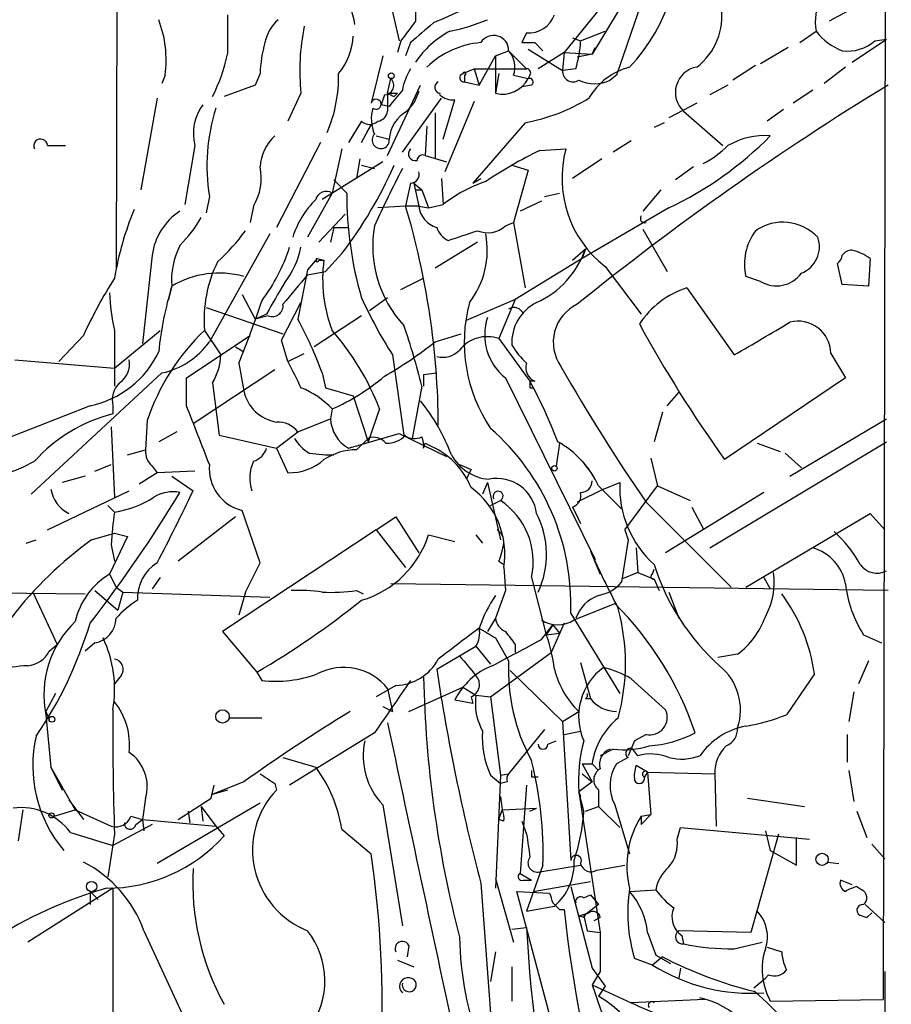
# Model space of a CAD drawing. Extents: x 8 to 895, y 3776 to 4650.
# Drawn here: x 807 to 852, y 3943 to 3994 of the extents above; entities that cross this region are included whole.
import ezdxf

# ---------------------------------------------------------------- set-up
doc = ezdxf.new("R2010")
doc.units = 0
doc.header["$MEASUREMENT"] = 0
doc.layers.add('MAIN', color=5, linetype='CONTINUOUS')

msp = doc.modelspace()

# ---------------------------------------------------------------- linework, layer by layer
at = {"layer": 'MAIN'}
for p, q in [((852.2547, 4166.4354), (851.8313, 3943.3387)), ((812.2073, 4009.2094), (812.1227, 3981.1001)), ((825.8387, 3997.0174), (826.77, 3992.9534)), ((838.454, 3995.0701), (836.7607, 3992.2761)), ((827.6167, 3994.5621), (827.6167, 3993.9694)), ((837.184, 3994.6467), (835.3213, 3992.3607)), ((839.3007, 3994.9007), (838.0307, 3991.1754)), ((849.9687, 3994.4774), (849.0373, 3993.9694)), ((836.168, 3992.9534), (837.438, 3993.4614)), ((847.5133, 3992.8687), (848.36, 3993.4614)), ((826.8547, 3992.9534), (826.6853, 3992.3607)), ((833.374, 3993.3767), (833.12, 3992.8687)), ((835.7447, 3993.1227), (836.168, 3992.9534)), ((850.2227, 3991.8527), (852.0007, 3993.0381)), ((851.408, 3992.9534), (852.0007, 3993.0381)), ((827.3627, 3992.8687), (827.1087, 3992.1914)), ((831.7653, 3992.1914), (832.4427, 3992.4454)), ((832.4427, 3992.4454), (833.374, 3991.5141)), ((833.4587, 3992.5301), (835.2367, 3991.4294)), ((833.7973, 3992.8687), (834.2207, 3992.4454)), ((836.7607, 3992.2761), (836.93, 3992.6147)), ((846.9207, 3992.6147), (845.4813, 3991.7681)), ((825.9233, 3992.1914), (825.3307, 3989.7361)), ((830.9187, 3990.6674), (831.7653, 3992.1914)), ((831.7653, 3992.1914), (831.7653, 3990.2441)), ((835.3213, 3992.3607), (833.9667, 3991.5141)), ((835.3213, 3992.3607), (835.2367, 3991.4294)), ((835.3213, 3992.3607), (835.2367, 3991.4294)), ((835.3213, 3992.3607), (836.7607, 3992.2761)), ((836.7607, 3992.2761), (835.9987, 3992.1067)), ((830.072, 3991.2601), (830.6647, 3991.5141)), ((830.6647, 3991.5141), (833.374, 3991.5141)), ((830.6647, 3991.5141), (830.9187, 3990.6674)), ((835.914, 3991.5141), (835.2367, 3991.4294)), ((845.2273, 3991.6834), (844.042, 3990.9214)), ((849.884, 3991.5987), (848.7833, 3990.7521)), ((814.6627, 3991.1754), (814.4933, 3990.7521)), ((819.5733, 3991.2601), (819.3193, 3990.6674)), ((826.1773, 3990.2441), (826.3467, 3991.0061)), ((830.1567, 3991.1754), (830.1567, 3990.8367)), ((831.9347, 3991.2601), (831.7653, 3990.2441)), ((832.6967, 3991.1754), (833.4587, 3991.0061)), ((833.5433, 3991.1754), (833.4587, 3991.0061)), ((838.0307, 3991.1754), (837.692, 3990.9214)), ((819.3193, 3990.6674), (817.7107, 3990.0747)), ((826.1773, 3987.0267), (827.8707, 3990.6674)), ((830.1567, 3990.8367), (830.9187, 3990.6674)), ((833.628, 3990.6674), (833.12, 3990.5827)), ((843.788, 3990.6674), (842.8567, 3990.1594)), ((848.1907, 3990.4134), (847.1747, 3989.7361)), ((814.2393, 3989.9901), (813.3927, 3985.2487)), ((821.69, 3990.2441), (821.0127, 3988.8047)), ((826.008, 3990.1594), (825.8387, 3989.6514)), ((826.1773, 3990.2441), (826.6853, 3990.2441)), ((826.1773, 3990.2441), (826.1773, 3989.3127)), ((826.516, 3990.0747), (826.6853, 3990.2441)), ((826.9393, 3987.1961), (828.9713, 3989.9901)), ((827.786, 3990.3287), (827.532, 3989.7361)), ((829.056, 3987.8734), (829.6487, 3989.9054)), ((826.262, 3989.5667), (825.8387, 3989.6514)), ((827.1933, 3989.3127), (827.532, 3989.7361)), ((830.6647, 3989.8207), (829.1407, 3986.1801)), ((842.1793, 3989.7361), (840.74, 3988.9741)), ((846.6667, 3989.3974), (845.82, 3988.8047)), ((828.6327, 3989.2281), (828.6327, 3986.8574)), ((841.502, 3989.3127), (843.534, 3987.5347)), ((824.8227, 3988.8047), (824.1453, 3987.7041)), ((824.8227, 3987.7041), (825.3307, 3988.6354)), ((825.3307, 3988.6354), (825.0767, 3988.2121)), ((828.2093, 3988.5507), (828.1247, 3987.0267)), ((833.2893, 3988.7201), (830.58, 3985.5874)), ((840.486, 3988.7201), (839.978, 3988.4661)), ((825.5847, 3988.0427), (826.262, 3987.8734)), ((808.5667, 3987.5347), (809.498, 3987.5347)), ((816.1867, 3987.5347), (815.6787, 3984.4867)), ((822.706, 3987.7041), (820.42, 3983.3014)), ((823.8067, 3987.3654), (823.2987, 3985.0794)), ((834.0513, 3987.2807), (835.406, 3987.3654)), ((838.7927, 3987.7887), (837.8613, 3987.1961)), ((824.738, 3986.8574), (824.5687, 3985.8414)), ((828.1247, 3987.0267), (829.2253, 3986.6881)), ((837.2687, 3986.8574), (835.7447, 3985.8414)), ((825.9233, 3986.6881), (822.7907, 3984.7407)), ((824.8227, 3986.5187), (825.5, 3986.3494)), ((832.612, 3986.5187), (833.4587, 3986.2647)), ((842.01, 3986.4341), (841.0787, 3985.7567)), ((828.9713, 3985.8414), (829.056, 3984.4867)), ((830.58, 3985.5874), (831.0033, 3985.8414)), ((833.4587, 3986.2647), (832.6967, 3983.5554)), ((823.3833, 3985.7567), (824.0607, 3985.0794)), ((827.3627, 3985.5874), (827.1087, 3984.4021)), ((827.532, 3985.5874), (827.9553, 3985.2487)), ((827.532, 3985.5874), (827.786, 3984.4021)), ((816.9487, 3984.9101), (816.7793, 3984.0634)), ((823.2987, 3985.0794), (822.0287, 3982.7934)), ((827.6167, 3985.2487), (827.9553, 3985.2487)), ((827.9553, 3985.2487), (828.294, 3984.3174)), ((834.3053, 3984.9101), (835.0673, 3985.0794)), ((840.3167, 3985.2487), (839.3853, 3984.1481)), ((819.2347, 3984.4021), (819.0653, 3983.5554)), ((827.1087, 3984.4021), (825.6693, 3984.3174)), ((827.786, 3984.4021), (827.1087, 3984.4021)), ((827.786, 3984.4021), (828.294, 3984.3174)), ((828.294, 3984.3174), (829.056, 3984.4867)), ((834.136, 3984.6561), (833.0353, 3984.1481)), ((840.74, 3984.3174), (836.2527, 3981.6927)), ((823.976, 3983.9787), (822.6213, 3982.5394)), ((823.3833, 3983.3014), (823.214, 3982.5394)), ((823.3833, 3983.3014), (824.1453, 3983.3014)), ((832.2733, 3983.3861), (832.6967, 3983.5554)), ((832.6967, 3983.5554), (833.2893, 3980.1687)), ((820.0813, 3982.9627), (816.9487, 3977.3747)), ((839.3853, 3983.2167), (840.6553, 3981.0154)), ((830.834, 3982.5394), (828.6327, 3981.1847)), ((813.9853, 3981.8621), (813.4773, 3977.2901)), ((823.8067, 3981.9467), (822.96, 3981.0154)), ((835.7447, 3981.6081), (836.422, 3982.2007)), ((836.422, 3982.2007), (836.2527, 3981.6927)), ((822.5367, 3981.6927), (822.0287, 3981.1001)), ((822.5367, 3981.6927), (822.8753, 3981.6081)), ((822.6213, 3981.6081), (822.8753, 3981.6081)), ((836.2527, 3981.6927), (832.7813, 3979.5761)), ((837.438, 3981.2694), (839.3007, 3978.8141)), ((849.7147, 3980.3381), (849.4607, 3981.4387)), ((851.154, 3981.6927), (851.0693, 3980.2534)), ((822.0287, 3981.1001), (821.5207, 3978.5601)), ((822.0287, 3980.8461), (822.96, 3981.0154)), ((845.4813, 3980.5074), (844.7193, 3980.7614)), ((815.0013, 3980.2534), (814.832, 3979.5761)), ((826.8547, 3980.0841), (828.04, 3980.6767)), ((851.0693, 3980.2534), (849.7147, 3980.3381)), ((818.642, 3979.8301), (819.3193, 3978.5601)), ((841.6713, 3980.1687), (844.1267, 3976.6974)), ((820.674, 3977.4594), (821.69, 3979.4067)), ((826.1773, 3979.6607), (825.246, 3978.9834)), ((832.7813, 3979.5761), (830.2413, 3978.4754)), ((832.7813, 3979.5761), (831.9347, 3977.5441)), ((816.7793, 3979.1527), (820.7587, 3977.7981)), ((819.912, 3978.8141), (819.3193, 3978.5601)), ((819.9967, 3978.7294), (819.3193, 3978.5601)), ((824.8227, 3978.7294), (822.3673, 3977.1207)), ((810.4293, 3977.7134), (809.1593, 3976.3587)), ((812.038, 3977.9674), (812.038, 3975.0887)), ((812.038, 3976.0201), (814.4087, 3977.9674)), ((815.7633, 3975.5121), (819.0653, 3977.7134)), ((816.6947, 3977.9674), (817.5413, 3976.6974)), ((828.6327, 3977.3747), (829.9873, 3977.7981)), ((821.0127, 3976.3587), (820.674, 3977.4594)), ((831.9347, 3977.5441), (833.5433, 3975.3427)), ((818.3033, 3977.1207), (818.7267, 3976.8667)), ((821.0127, 3976.3587), (821.8593, 3976.7821)), ((826.4313, 3976.6974), (827.024, 3972.5487)), ((849.122, 3976.7821), (849.884, 3975.5121)), ((806.8733, 3976.4434), (812.038, 3976.0201)), ((818.4727, 3976.2741), (818.7267, 3974.8347)), ((814.4933, 3975.7661), (807.72, 3969.5007)), ((820.3353, 3975.9354), (816.102, 3973.1414)), ((822.7907, 3975.7661), (822.96, 3975.0041)), ((828.04, 3975.6814), (828.7173, 3975.7661)), ((828.04, 3975.6814), (828.04, 3975.0887)), ((815.7633, 3974.0727), (815.7633, 3975.5121)), ((817.118, 3975.2581), (817.4567, 3972.5487)), ((832.2733, 3975.5121), (836.93, 3966.1141)), ((833.7973, 3975.3427), (833.5433, 3975.3427)), ((849.884, 3975.5121), (843.6187, 3971.2787)), ((822.96, 3975.0041), (824.3993, 3974.5807)), ((827.9553, 3975.0887), (827.4473, 3972.3794)), ((833.5433, 3975.0041), (833.7127, 3975.0041)), ((840.6553, 3974.0727), (841.248, 3974.7501)), ((824.3993, 3974.5807), (825.1613, 3972.2101)), ((810.768, 3974.0727), (796.1207, 3968.3154)), ((811.9533, 3974.0727), (811.9533, 3973.6494)), ((823.2987, 3973.9034), (823.214, 3973.3954)), ((825.754, 3973.9034), (825.1613, 3972.2101)), ((840.4013, 3973.7341), (839.978, 3972.2101)), ((813.7313, 3973.3107), (813.6467, 3971.7867)), ((821.5207, 3972.7181), (823.214, 3973.3954)), ((847.0053, 3970.4321), (852.0007, 3973.3954)), ((811.8687, 3972.9721), (812.038, 3969.3314)), ((815.2553, 3972.7181), (814.324, 3972.2101)), ((820.42, 3971.8714), (821.5207, 3972.7181)), ((824.1453, 3971.8714), (826.77, 3972.6334)), ((826.77, 3972.6334), (829.2253, 3971.4481)), ((817.4567, 3972.5487), (820.42, 3971.8714)), ((824.5687, 3971.7867), (825.1613, 3972.3794)), ((828.04, 3971.8714), (828.1247, 3972.1254)), ((828.1247, 3972.1254), (828.6327, 3971.8714)), ((835.0673, 3972.1254), (834.898, 3970.9401)), ((842.8567, 3966.7067), (852.0007, 3972.2101)), ((845.312, 3972.1254), (846.4973, 3971.7021)), ((812.7153, 3971.5327), (813.6467, 3971.7867)), ((820.42, 3971.8714), (821.0127, 3970.6014)), ((822.1133, 3971.6174), (822.96, 3971.5327)), ((846.7513, 3971.6174), (847.598, 3970.8554)), ((822.96, 3971.5327), (823.3833, 3971.5327)), ((836.2527, 3971.1941), (836.5913, 3970.7707)), ((839.8087, 3971.3634), (840.1473, 3969.9241)), ((811.022, 3970.6861), (811.8687, 3971.0247)), ((814.2393, 3970.6014), (813.308, 3970.0087)), ((813.9853, 3970.9401), (814.2393, 3970.6014)), ((816.1867, 3970.6861), (814.2393, 3970.6014)), ((829.9027, 3971.0247), (830.4953, 3970.7707)), ((830.4953, 3970.7707), (830.2413, 3970.2627)), ((810.514, 3970.4321), (809.3287, 3970.0934)), ((815.0013, 3970.4321), (816.102, 3969.6701)), ((831.342, 3970.0934), (831.088, 3969.5007)), ((831.342, 3970.0934), (832.0193, 3967.1301)), ((837.3533, 3969.7547), (838.2, 3970.0934)), ((808.5667, 3967.6381), (812.8, 3969.6701)), ((837.3533, 3969.7547), (835.9987, 3969.0774)), ((837.0993, 3969.9241), (838.2847, 3968.7387)), ((838.454, 3967.6381), (840.1473, 3969.9241)), ((840.1473, 3969.9241), (841.8407, 3969.1621)), ((845.6507, 3969.5854), (840.5707, 3966.4527)), ((831.5113, 3968.9081), (832.0193, 3969.1621)), ((839.5547, 3969.0774), (843.9573, 3964.6747)), ((811.6993, 3968.9081), (812.038, 3968.5694)), ((819.5733, 3965.9447), (818.642, 3968.6541)), ((835.7447, 3968.8234), (835.914, 3968.4847)), ((835.914, 3968.4847), (836.168, 3967.9767)), ((841.9253, 3968.8234), (842.518, 3967.7227)), ((844.7193, 3964.6747), (851.154, 3968.4847)), ((851.154, 3968.4847), (851.916, 3967.6381)), ((818.3033, 3968.3154), (815.34, 3966.0294)), ((825.5847, 3967.6381), (826.6007, 3968.3154)), ((826.6007, 3968.3154), (827.786, 3966.4527)), ((810.8527, 3967.1301), (812.038, 3967.4687)), ((812.038, 3967.4687), (812.7153, 3967.2994)), ((825.5847, 3967.6381), (817.626, 3962.3887)), ((825.5847, 3967.6381), (827.1087, 3965.6907)), ((838.454, 3967.6381), (838.6233, 3967.1301)), ((807.466, 3966.9607), (807.974, 3967.1301)), ((812.7153, 3967.2994), (811.784, 3965.3521)), ((828.294, 3967.3841), (829.6487, 3967.0454)), ((830.7493, 3967.3841), (831.088, 3966.9607)), ((838.6233, 3967.1301), (838.2847, 3964.9287)), ((811.8687, 3966.8761), (812.038, 3966.0294)), ((836.676, 3966.5374), (837.184, 3965.3521)), ((839.0467, 3966.7067), (839.1313, 3965.4367)), ((818.8113, 3964.4207), (819.5733, 3965.9447)), ((831.9347, 3966.0294), (832.1887, 3965.8601)), ((832.1887, 3965.6907), (832.2733, 3964.5054)), ((839.1313, 3965.4367), (838.2847, 3965.0981)), ((839.1313, 3965.4367), (839.978, 3965.0981)), ((839.8933, 3965.3521), (839.978, 3965.6061)), ((811.784, 3965.3521), (812.1227, 3964.6747)), ((814.4087, 3965.1827), (813.9853, 3964.5901)), ((833.628, 3965.1827), (834.39, 3962.2194)), ((839.978, 3965.0981), (840.232, 3964.5054)), ((845.6507, 3965.1827), (845.9893, 3964.5901)), ((796.036, 3964.5054), (810.514, 3964.3361)), ((807.8047, 3964.4207), (809.0747, 3961.7114)), ((811.022, 3964.5054), (812.2073, 3963.4894)), ((812.1227, 3964.6747), (812.4613, 3964.4207)), ((812.4613, 3964.4207), (812.2073, 3963.4894)), ((812.4613, 3964.4207), (820.0813, 3964.1667)), ((818.8113, 3964.4207), (818.4727, 3963.2354)), ((824.5687, 3964.5054), (824.9073, 3964.3361)), ((852.0853, 3964.5054), (826.3467, 3964.8441)), ((832.2733, 3964.5054), (831.7653, 3963.0661)), ((840.74, 3964.4207), (841.248, 3963.0661)), ((835.8293, 3962.9814), (837.946, 3963.8281)), ((831.7653, 3963.0661), (831.342, 3962.3887)), ((835.66, 3963.3201), (838.2, 3959.1714)), ((817.626, 3962.3887), (819.404, 3960.2721)), ((834.136, 3961.9654), (834.7287, 3962.7274)), ((834.7287, 3962.7274), (834.39, 3962.2194)), ((835.3213, 3962.8121), (834.644, 3961.2881)), ((834.7287, 3962.7274), (835.0673, 3962.3041)), ((831.7653, 3962.0501), (832.4427, 3960.8647)), ((834.39, 3962.2194), (835.0673, 3962.3041)), ((850.8153, 3962.2194), (851.7467, 3961.7961)), ((808.6513, 3961.3727), (809.0747, 3961.7114)), ((811.022, 3961.7961), (810.514, 3961.3727)), ((828.7173, 3960.4414), (830.7493, 3961.6267)), ((830.7493, 3961.6267), (831.5113, 3960.6954)), ((832.7813, 3961.7114), (832.7813, 3961.2881)), ((831.5113, 3959.0021), (834.644, 3961.2881)), ((844.296, 3961.2034), (843.28, 3961.0341)), ((851.0693, 3960.8647), (850.5613, 3959.6794)), ((832.5273, 3960.3567), (835.2367, 3957.7321)), ((836.168, 3960.7801), (836.676, 3958.9174)), ((812.3767, 3960.1027), (812.038, 3959.6794)), ((819.404, 3960.2721), (819.658, 3959.8487)), ((838.7927, 3959.9334), (840.5707, 3958.3247)), ((848.2753, 3960.1874), (846.836, 3958.0707)), ((826.6007, 3959.5947), (825.5847, 3959.0021)), ((826.1773, 3959.4254), (826.4313, 3958.2401)), ((827.278, 3958.2401), (830.072, 3959.5101)), ((830.072, 3959.5101), (830.7493, 3959.0867)), ((808.99, 3959.1714), (808.482, 3958.2401)), ((830.58, 3958.6634), (829.6487, 3958.8327)), ((830.4953, 3959.0021), (830.58, 3958.6634)), ((830.7493, 3959.0867), (831.5113, 3959.0021)), ((831.5113, 3959.0021), (832.0193, 3954.9381)), ((836.422, 3958.9174), (836.676, 3958.9174)), ((850.3073, 3959.2561), (850.0533, 3957.7321)), ((825.9233, 3958.4941), (826.4313, 3958.2401)), ((808.482, 3958.2401), (808.6513, 3957.8167)), ((808.482, 3958.0707), (808.736, 3955.3614)), ((819.658, 3957.9014), (817.9647, 3957.9014)), ((835.2367, 3957.7321), (836.0833, 3958.2401)), ((834.3053, 3957.3087), (832.4427, 3955.0227)), ((835.2367, 3957.7321), (835.66, 3950.5354)), ((825.5, 3957.1394), (821.0973, 3954.4301)), ((835.3213, 3957.0547), (836.168, 3957.2241)), ((839.5547, 3957.0547), (838.962, 3956.7161)), ((849.9687, 3957.0547), (849.9687, 3955.6154)), ((834.4747, 3956.5467), (834.898, 3956.7161)), ((837.8613, 3956.2927), (837.184, 3955.9541)), ((838.962, 3956.7161), (838.6233, 3955.9541)), ((839.1313, 3955.9541), (838.8773, 3956.2927)), ((820.7587, 3955.8694), (822.452, 3955.3614)), ((838.6233, 3955.8694), (838.0307, 3955.5307)), ((808.736, 3955.3614), (809.3287, 3954.1761)), ((808.736, 3955.3614), (810.006, 3953.1601)), ((836.2527, 3955.5307), (836.7607, 3955.5307)), ((836.2527, 3955.5307), (836.7607, 3954.5994)), ((836.7607, 3955.5307), (837.0993, 3955.1921)), ((839.6393, 3955.1074), (839.0467, 3955.4461)), ((831.5113, 3954.9381), (832.0193, 3954.5147)), ((832.0193, 3954.9381), (831.7653, 3949.0961)), ((832.0193, 3954.9381), (832.4427, 3955.0227)), ((833.628, 3954.8534), (833.9667, 3954.8534)), ((836.2527, 3955.0227), (836.7607, 3954.5994)), ((839.6393, 3955.1074), (839.47, 3954.8534)), ((839.6393, 3955.1074), (843.1107, 3955.0227)), ((839.6393, 3955.1074), (839.8087, 3952.9061)), ((843.1107, 3955.0227), (843.1953, 3952.3134)), ((850.0533, 3955.1921), (850.3073, 3953.5834)), ((818.7267, 3954.5994), (817.0333, 3953.9221)), ((817.0333, 3953.7527), (817.2027, 3954.4301)), ((820.3353, 3954.5147), (820.42, 3954.1761)), ((832.358, 3954.5994), (832.0193, 3954.5147)), ((833.374, 3954.4301), (833.0353, 3949.8581)), ((836.7607, 3954.5994), (836.0833, 3954.0914)), ((813.6467, 3953.7527), (813.4773, 3952.6521)), ((815.34, 3952.6521), (817.0333, 3953.7527)), ((817.88, 3954.1761), (817.0333, 3953.9221)), ((832.0193, 3953.8374), (832.104, 3953.1601)), ((836.0833, 3954.0914), (836.168, 3953.8374)), ((836.3373, 3953.0754), (836.0833, 3954.0914)), ((836.0833, 3954.0914), (837.184, 3946.8101)), ((837.0993, 3954.1761), (837.0993, 3953.3294)), ((844.804, 3953.7527), (847.7673, 3953.3294)), ((809.6673, 3953.6681), (810.4293, 3952.6521)), ((819.5733, 3953.4987), (814.2393, 3950.3661)), ((816.5253, 3953.3294), (817.2873, 3952.3134)), ((816.5253, 3953.3294), (816.61, 3952.5674)), ((825.9233, 3953.4141), (826.9393, 3947.1487)), ((832.104, 3953.1601), (833.882, 3953.2447)), ((833.5433, 3953.0754), (833.882, 3953.2447)), ((836.422, 3953.0754), (837.0993, 3953.3294)), ((837.0993, 3953.3294), (838.2, 3952.2287)), ((837.946, 3953.4141), (838.708, 3950.8741)), ((807.2967, 3953.1601), (807.0427, 3951.5514)), ((808.9053, 3952.8214), (810.006, 3953.1601)), ((810.006, 3953.1601), (811.8687, 3952.3134)), ((812.8847, 3952.8214), (813.4773, 3952.6521)), ((815.848, 3953.0754), (815.9327, 3952.4827)), ((831.9347, 3952.6521), (832.104, 3953.1601)), ((839.3007, 3952.8214), (839.8087, 3952.9061)), ((839.8087, 3952.9061), (839.3007, 3952.3981)), ((839.3007, 3952.8214), (839.3007, 3952.3981)), ((850.4767, 3953.0754), (850.9847, 3951.7207)), ((813.9853, 3952.3981), (811.9533, 3951.2974)), ((813.1387, 3952.3981), (813.4773, 3952.6521)), ((813.4773, 3952.6521), (813.562, 3952.0594)), ((813.4773, 3952.6521), (817.2873, 3952.3134)), ((817.2873, 3952.3134), (817.7107, 3951.8054)), ((832.1887, 3952.5674), (831.9347, 3952.6521)), ((833.12, 3952.5674), (833.374, 3951.8901)), ((841.1633, 3951.6361), (841.3327, 3952.2287)), ((841.3327, 3952.2287), (848.0213, 3951.6361)), ((809.752, 3951.9747), (811.9533, 3951.2974)), ((812.038, 3951.8901), (811.6993, 3949.6887)), ((823.8067, 3952.1441), (825.3307, 3950.8741)), ((846.4127, 3951.8901), (844.9733, 3946.8101)), ((845.7353, 3952.0594), (845.9893, 3951.0434)), ((847.344, 3950.2814), (847.344, 3951.7207)), ((851.2387, 3951.3821), (851.916, 3950.6201)), ((845.9893, 3951.0434), (847.344, 3950.2814)), ((834.2207, 3950.2814), (833.374, 3947.9107)), ((834.0513, 3949.9427), (836.168, 3950.2814)), ((837.0147, 3950.0274), (838.454, 3950.2814)), ((848.9527, 3950.4507), (849.5453, 3950.3661)), ((833.0353, 3949.8581), (833.628, 3949.5194)), ((831.0033, 3949.3501), (831.596, 3941.3067)), ((831.7653, 3949.6041), (832.6967, 3946.3021)), ((833.2047, 3949.5194), (833.628, 3949.5194)), ((833.7127, 3948.9267), (836.676, 3949.4347)), ((835.66, 3949.1807), (836.7607, 3944.9474)), ((850.2227, 3949.2654), (849.63, 3949.5194)), ((850.4767, 3949.1807), (850.7307, 3949.0114)), ((811.9533, 3949.0961), (807.5507, 3946.3021)), ((810.768, 3948.9267), (810.768, 3948.2494)), ((810.768, 3948.9267), (811.1913, 3948.5034)), ((811.9533, 3949.0961), (811.8687, 3898.0421)), ((836.5067, 3935.2107), (832.866, 3948.9267)), ((832.866, 3948.9267), (834.5593, 3948.8421)), ((836.3373, 3948.5881), (836.676, 3948.7574)), ((836.676, 3948.7574), (837.0993, 3948.2494)), ((838.708, 3948.9267), (840.0627, 3949.0114)), ((833.374, 3947.9107), (834.8133, 3948.1647)), ((837.0993, 3948.2494), (836.3373, 3947.6567)), ((850.9, 3948.2494), (851.916, 3947.3181)), ((835.0673, 3947.9954), (835.3213, 3947.9954)), ((836.0833, 3947.6567), (836.5913, 3947.8261)), ((836.3373, 3947.5721), (836.0833, 3947.6567)), ((836.3373, 3947.6567), (836.5067, 3946.8947)), ((850.7307, 3947.6567), (850.9847, 3947.5721)), ((850.9847, 3947.5721), (851.2387, 3947.8261)), ((837.184, 3947.5721), (836.8453, 3947.4027)), ((813.562, 3946.8947), (817.0333, 3939.3594)), ((832.612, 3946.9794), (833.374, 3947.0641)), ((836.5067, 3946.8947), (837.184, 3946.8101)), ((837.184, 3946.8101), (837.184, 3944.7781)), ((839.6393, 3946.8101), (840.0627, 3945.6247)), ((844.9733, 3946.8101), (841.248, 3946.8947)), ((841.4173, 3946.6407), (841.502, 3946.2174)), ((827.278, 3946.1327), (827.1933, 3945.5401)), ((844.1267, 3945.9634), (845.566, 3946.3021)), ((831.7653, 3945.7941), (831.5113, 3944.2701)), ((840.0627, 3945.6247), (840.8247, 3945.2014)), ((845.82, 3946.0481), (846.582, 3945.7941)), ((826.6853, 3945.3707), (827.532, 3945.0321)), ((839.8933, 3945.1167), (838.962, 3945.4554)), ((840.4013, 3945.5401), (839.8933, 3945.1167)), ((832.612, 3945.0321), (832.612, 3943.2541)), ((836.7607, 3944.9474), (837.438, 3944.0161)), ((837.184, 3944.7781), (836.7607, 3944.1007)), ((841.3327, 3944.9474), (841.248, 3944.4394)), ((845.9047, 3944.6087), (845.7353, 3944.4394)), ((851.916, 3944.7781), (851.916, 3929.1994)), ((836.7607, 3944.1007), (838.7927, 3943.1694)), ((837.438, 3944.0161), (837.0993, 3943.5081)), ((845.1427, 3943.9314), (845.7353, 3944.4394)), ((842.6027, 3943.3387), (838.7927, 3943.1694)), ((845.9893, 3943.2541), (851.8313, 3943.3387))]:
    msp.add_line(p, q, dxfattribs=at)
for centre, radius in [((826.3678, 3991.1543), 0.1496), ((834.8133, 3970.8272), 0.1411), ((817.6259, 3957.9861), 0.349), ((808.7995, 3957.838), 0.1496), ((808.7783, 3952.8638), 0.1338), ((848.6684, 3950.5899), 0.3164), ((810.8526, 3949.1808), 0.2677)]:
    msp.add_circle(centre, radius, dxfattribs=at)
for centre, radius, start, end in [((831.7366, 3998.1395), 9.5594, 316.82526, 9.55741), ((851.1304, 3993.947), 2.8126, 118.24612, 189.9419), ((820.1791, 3993.1261), 4.3573, 8.89832, 35.60142), ((998.6599, 3613.2237), 416.9423, 113.849995, 114.079178), ((840.1969, 3994.2262), 3.2914, 307.03388, 8.82928), ((808.7346, 3991.9372), 5.9768, 352.67725, 20.74342), ((1325.8796, 3993.2921), 508.0006, 179.885409, 180.114592), ((821.8637, 3992.4912), 2.0711, 131.00818, 169.49794), ((1081.2355, 3802.9616), 317.5004, 143.015518, 143.244701), ((827.5215, 4003.1111), 9.8298, 280.98563, 292.8714), ((833.4948, 3994.7678), 1.3963, 265.03701, 340.7787), ((833.0548, 3991.4296), 11.4265, 168.46045, 185.95518), ((1081.9675, 3697.0375), 390.3072, 130.487502, 130.716674), ((831.8299, 3988.983), 5.0977, 118.53583, 145.74039), ((850.8149, 3995.3235), 3.0812, 217.18118, 249.07984), ((821.0173, 3993.4081), 3.3879, 320.65348, 356.60385), ((831.666, 3992.4633), 0.7769, 358.67978, 148.54421), ((830.7152, 3993.1736), 5.4572, 342.29649, 357.68749), ((849.9871, 3994.6134), 2.185, 262.83856, 310.56233), ((826.4281, 3991.0021), 6.8596, 164.20995, 177.84453), ((831.4057, 3988.2751), 4.6112, 95.00634, 133.88235), ((831.5115, 3991.5988), 1.2585, 340.34128, 42.27553), ((833.4587, 4162.1686), 169.3002, 269.885375, 270.114592), ((808.701, 3994.2208), 9.3827, 333.77577, 348.03797), ((830.0892, 3989.8335), 3.2028, 148.35054, 169.56859), ((833.374, 3991.3024), 0.2117, 323.12469, 90), ((835.787, 3991.3871), 0.5519, 175.60448, 302.46642), ((839.5899, 3988.2412), 3.4714, 104.71718, 149.7476), ((842.4002, 3990.2899), 1.3273, 99.58013, 227.41212), ((816.2493, 3991.1149), 7.3894, 336.86922, 1.12592), ((825.999, 3990.6541), 0.4948, 271.04226, 45.35211), ((830.1215, 3991.0498), 0.216, 103.24508, 279.37946), ((830.1566, 3991.26), 0.0846, 270.06773, 179.93227), ((832.1266, 3991.7038), 1.5038, 256.09775, 332.35627), ((833.5221, 3990.8262), 0.1907, 303.69839, 109.41338), ((836.8877, 3992.6047), 1.8656, 244.45822, 295.539), ((1038.3029, 3820.6432), 271.1024, 141.228082, 141.457236), ((828.9355, 3990.5534), 0.3132, 115.23131, 261.03403), ((929.4394, 3863.9091), 148.4969, 121.393579, 128.994331), ((825.5822, 3989.6788), 0.2579, 229.68539, 167.16521), ((868.6866, 4074.8143), 94.6528, 243.313562, 243.5428), ((828.5893, 3990.2018), 0.3004, 351.88608, 8.09504), ((829.5498, 3990.8787), 0.9783, 227.32802, 275.80209), ((831.5553, 3998.156), 9.5939, 280.41285, 301.66259), ((818.7267, 3988.1274), 2.6083, 144.24654, 193.13474), ((826.6969, 3986.4867), 9.8749, 162.34193, 189.18703), ((827.2434, 3988.9164), 1.9136, 162.80548, 204.34979), ((825.5845, 3989.3975), 0.5988, 278.14093, 351.85907), ((828.0042, 3987.767), 1.7454, 117.68225, 176.50516), ((825.246, 3989.2281), 0.5987, 225.00677, 314.99323), ((808.2102, 3987.5214), 0.3568, 2.13655, 205.9259), ((821.9848, 3986.2766), 2.4166, 133.04483, 176.2632), ((825.8221, 3987.8237), 0.4427, 136.68415, 6.44596), ((832.9465, 4000.8602), 18.2867, 295.22565, 315.49916), ((845.7064, 3984.2452), 3.808, 85.73954, 120.25026), ((827.6061, 3987.1114), 0.3518, 133.77916, 285.69933), ((841.0225, 3985.8509), 5.8171, 164.90902, 231.96088), ((840.0738, 3991.2681), 5.2663, 297.65355, 314.85229), ((827.9976, 3986.7586), 0.2967, 64.63545, 177.27553), ((843.8578, 3967.0169), 22.512, 115.82428, 124.03673), ((816.8645, 3985.8413), 2.7729, 328.73362, 12.34413), ((806.1741, 3995.4843), 22.23, 322.4844, 336.21473), ((888.4318, 3954.6508), 69.1819, 152.729472, 155.458079), ((827.3521, 3986.0425), 0.4552, 271.33427, 17.59506), ((833.4496, 3978.9644), 7.0569, 108.09912, 128.50613), ((823.0024, 3984.5925), 0.57, 58.67765, 164.93002), ((843.2834, 3985.0196), 19.2228, 179.82176, 196.18732), ((825.7544, 3981.3962), 4.7002, 134.63711, 162.70655), ((788.5333, 3972.8457), 40.2692, 0.30022, 16.67714), ((829.0769, 3984.55), 1.2993, 186.53595, 253.93346), ((828.191, 3977.9847), 16.3758, 157.57096, 170.53825), ((817.2194, 3981.4219), 3.2639, 123.35753, 172.24899), ((810.5026, 3987.2744), 6.9483, 315.10379, 330.08718), ((839.4841, 3983.767), 0.2231, 145.27724, 288.45119), ((831.4266, 3982.3277), 6.0204, 169.87459, 223.00563), ((829.8448, 3983.6901), 1.1926, 199.02138, 243.3576), ((831.3575, 3984.3708), 1.3448, 247.09008, 312.92373), ((846.6381, 3981.0828), 2.488, 43.43653, 124.5447), ((810.8519, 3988.8051), 9.7742, 311.84155, 324.52093), ((703.072, 4363.8781), 401.6101, 288.320357, 288.54954), ((826.8734, 3982.1276), 4.4627, 322.43243, 10.7852), ((847.5421, 3981.3963), 2.8933, 143.13486, 192.67594), ((847.0663, 3982.2962), 1.4653, 291.275, 19.83478), ((818.9284, 3980.5686), 3.9397, 152.7891, 184.58888), ((812.3754, 3985.0107), 9.1378, 322.84242, 342.64773), ((817.0757, 3983.2591), 4.7159, 323.0261, 348.08437), ((831.9452, 3983.719), 4.7273, 294.18646, 341.26571), ((849.1639, 3981.9047), 0.5525, 302.49346, 355.57743), ((850.1805, 3981.5655), 0.5522, 85.61721, 147.51289), ((849.7355, 3979.8086), 2.3584, 53.02466, 78.07781), ((823.5008, 3978.5136), 6.828, 153.84475, 184.58824), ((822.5367, 3981.6081), 0.0846, 90, 0), ((830.3683, 3980.6345), 7.556, 172.59677, 200.66965), ((817.4514, 3976.2), 4.7364, 74.37979, 121.1511), ((1202.3934, 3662.5844), 495.9514, 140.079842, 140.309025), ((846.3094, 3981.8706), 1.595, 238.72267, 323.89313), ((832.9543, 3967.4035), 24.7724, 147.60134, 155.40599), ((832.2218, 3975.0484), 17.9899, 163.18224, 174.19902), ((844.5436, 3965.6275), 27.9393, 148.02503, 151.8375), ((821.9509, 3980.2506), 10.1724, 181.89228, 192.97051), ((843.0889, 3975.7504), 4.6401, 107.7887, 146.57946), ((772.1145, 3995.1801), 50.0652, 337.81317, 341.73782), ((820.2083, 3979.2435), 0.556, 247.62827, 8.12719), ((847.3487, 3989.9705), 24.7732, 204.59283, 212.3971), ((838.1441, 3977.3597), 7.9997, 165.17405, 213.99062), ((834.8978, 3977.3537), 2.2906, 116.32566, 183.71208), ((836.925, 3977.3582), 2.1714, 115.25154, 215.26007), ((832.7249, 3978.6447), 0.5088, 19.44628, 123.68382), ((803.0504, 3968.4789), 21.0424, 20.2618, 28.62598), ((782.6591, 3963.3277), 46.7981, 14.55524, 18.55737), ((834.0861, 3977.7558), 2.8845, 162.05124, 231.06348), ((900.3687, 4011.7257), 69.6888, 208.656352, 215.478326), ((422.2474, 4697.183), 834.9142, 300.3510447, 300.580231), ((847.4339, 3976.7577), 1.6883, 0.8281, 104.70625), ((824.5611, 3969.6902), 11.4189, 133.54233, 161.51475), ((813.3013, 3969.1537), 13.3278, 20.87782, 41.39938), ((813.634, 3979.756), 4.0814, 282.15408, 324.30631), ((815.3371, 3994.1754), 21.4251, 299.87142, 308.3571), ((831.3349, 3975.8209), 1.8246, 70.80835, 141.71438), ((836.3147, 3979.4576), 4.3339, 211.31043, 227.27036), ((809.7747, 3978.9968), 5.0233, 281.40478, 334.90979), ((814.3703, 3976.8481), 3.1746, 329.9435, 357.2791), ((829.0136, 3977.8196), 1.2427, 256.20641, 315.6814), ((811.6224, 3976.2466), 1.1939, 304.11332, 9.48757), ((1159.9911, 4145.0013), 378.6115, 206.45046, 206.679649), ((834.0719, 3976.0294), 0.7396, 160.67814, 248.20435), ((917.7597, 4022.9667), 94.9741, 209.565535, 214.56985), ((813.1602, 3974.369), 1.2427, 134.3186, 193.79359), ((818.889, 3983.973), 10.9928, 293.64967, 310.36114), ((918.1932, 3975.1734), 84.6501, 179.885408, 180.114592), ((810.2305, 3962.7337), 26.5042, 20.94939, 28.40726), ((820.7643, 3975.2841), 2.0866, 192.43767, 260.50247), ((820.0562, 3970.8904), 4.4263, 42.89889, 68.33897), ((820.1509, 3968.0221), 9.9671, 20.62306, 39.2378), ((813.9043, 3965.8291), 8.06, 104.00814, 138.26905), ((54.3729, 3676.2053), 817.582, 21.1369983, 21.3661862), ((820.4985, 3971.9497), 1.2788, 36.93262, 93.51932), ((825.1156, 3973.5109), 1.9051, 183.47578, 239.38182), ((823.5401, 3963.7477), 12.1274, 357.9794, 48.90665), ((823.427, 3973.6931), 2.4565, 212.32951, 237.67049), ((825.4576, 3971.6313), 0.8046, 37.88248, 111.60703), ((826.1304, 3973.4659), 1.341, 268.38905, 316.84625), ((827.5593, 3973.2733), 0.9009, 233.54478, 296.07584), ((826.8109, 3971.9982), 1.2356, 354.10992, 22.15187), ((832.4491, 3967.7414), 5.137, 25.14431, 60.44825), ((814.6325, 3971.6899), 0.9905, 174.39186, 229.20044), ((818.9383, 3972.1678), 1.0178, 286.93056, 343.06944), ((824.5476, 3968.7806), 3.0062, 89.59784, 123.79949), ((826.8079, 3968.3291), 3.9847, 22.27322, 62.74494), ((803.8159, 3978.6195), 8.4693, 274.65139, 298.74814), ((820.9698, 3970.3333), 1.9369, 153.61354, 200.02354), ((821.0845, 3973.3038), 2.7034, 268.47807, 311.48639), ((831.6296, 3972.7018), 2.4476, 208.53255, 265.24472), ((819.1691, 3970.8207), 2.2298, 174.75067, 256.32647), ((831.844, 3968.2547), 2.0509, 6.43891, 101.74003), ((836.1821, 3970.164), 0.5788, 268.60403, 1.39597), ((843.5271, 3969.8408), 5.3331, 177.28519, 228.28054), ((810.5022, 3970.0734), 1.7947, 190.22861, 242.277), ((756.287, 4005.2556), 69.0625, 322.079576, 328.9028), ((815.0861, 3967.6518), 1.963, 80.06743, 121.17249), ((745.6789, 4002.5533), 77.7221, 331.899509, 334.970356), ((827.9663, 3966.3872), 4.2794, 350.6332, 53.77438), ((831.8958, 3969.3879), 0.2573, 298.6762, 213.28245), ((835.5572, 3969.4261), 0.6312, 287.28092, 14.61744), ((811.3343, 3973.5362), 5.0164, 278.06404, 303.04857), ((829.8984, 3965.9898), 3.816, 347.78926, 56.23456), ((825.4397, 3966.3744), 13.5803, 170.69839, 177.88282), ((829.8371, 3966.3675), 4.5655, 334.7596, 27.62866), ((831.5114, 3967.0454), 0.6826, 352.87186, 60.26137), ((844.8875, 3962.6416), 6.5969, 29.20139, 48.12137), ((823.1435, 3950.2675), 20.8665, 126.08753, 157.7891), ((823.3641, 3968.9648), 5.1771, 286.36406, 342.22232), ((828.3358, 3967.5112), 3.892, 337.62123, 351.86865), ((899.6078, 3995.2727), 69.1819, 204.541921, 207.270528), ((847.537, 3964.4114), 2.3866, 10.44593, 74.10308), ((815.4525, 3964.073), 2.2305, 122.95053, 181.94236), ((851.2001, 3969.383), 11.7621, 197.42839, 228.22884), ((842.5181, 3964.9288), 3.6759, 331.0712, 7.94207), ((851.5123, 3966.4463), 1.046, 214.08507, 297.83661), ((813.7197, 3962.079), 3.8026, 120.59992, 167.58249), ((836.7216, 3966.2884), 2.0717, 280.50447, 318.98084), ((839.9357, 3965.2251), 0.1339, 108.46201, 288.42141), ((821.5632, 3956.4254), 8.089, 81.27166, 92.70111), ((823.2563, 3973.351), 8.9424, 267.01547, 278.43927), ((855.8913, 3965.498), 6.0428, 186.21224, 212.85851), ((815.9351, 3959.6766), 5.1013, 122.11301, 138.36058), ((796.138, 3999.9177), 45.9683, 300.40652, 308.60964), ((837.2279, 3960.462), 6.6483, 145.25099, 161.62201), ((837.7621, 3962.4033), 1.9634, 109.72979, 160.27021), ((839.2694, 3958.9315), 9.0931, 7.93887, 36.46738), ((825.7506, 3951.6329), 17.2468, 18.61921, 44.99953), ((827.5763, 3960.7378), 10.914, 344.9367, 15.0628), ((813.6133, 3959.1039), 5.2343, 133.56405, 191.38442), ((810.7922, 3963.1072), 1.3311, 279.9414, 358.23066), ((832.5762, 3963.145), 0.8147, 185.55735, 248.17378), ((834.9827, 3964.251), 1.526, 236.30056, 303.69632), ((841.7712, 3964.5751), 4.2122, 306.82664, 340.23537), ((790.8818, 3968.7338), 20.7492, 325.46232, 343.41755), ((895.6133, 3875.2372), 108.6753, 126.534131, 127.93585), ((829.6699, 3962.3041), 1.2744, 327.88882, 11.49686), ((958.3419, 4173.9539), 246.8296, 238.919658, 239.148841), ((1001.8442, 4089.0439), 211.6503, 216.756638, 216.985832), ((805.8025, 3959.3833), 6.2412, 350.23463, 25.29552), ((494.1965, 4596.2777), 719.6603, 297.9584805, 298.1876671), ((826.6668, 3959.4413), 8.2077, 6.99886, 19.78408), ((807.4314, 3961.9589), 1.3535, 275.05684, 334.33426), ((811.9707, 3960.4314), 0.5224, 321.00616, 82.59744), ((826.5455, 3962.1502), 2.5561, 271.23742, 331.98025), ((1084.3553, 4172.2851), 330.662, 219.688772, 219.917929), ((842.1418, 3960.3724), 9.7116, 177.09432, 208.7576), ((807.8089, 3953.7539), 6.8617, 92.15651, 105.78792), ((823.8998, 3957.6223), 2.9048, 38.36871, 117.98628), ((933.049, 3976.1637), 105.5097, 188.569725, 194.722277), ((832.9598, 3957.1617), 3.7089, 111.57478, 153.22147), ((839.2204, 3961.517), 4.5365, 193.71552, 226.24863), ((839.2027, 3957.9925), 3.1368, 126.12756, 204.01071), ((835.9992, 3955.1934), 5.5019, 59.4872, 75.75235), ((841.4906, 3958.3248), 2.9559, 341.6337, 50.65331), ((820.3776, 3966.1355), 6.3278, 263.47023, 289.95038), ((1503.7505, 3492.8231), 821.957, 145.3760785, 145.6052633), ((886.0728, 3961.1881), 58.0446, 181.154984, 194.60075), ((830.2477, 3959.6388), 0.6832, 291.25007, 42.7639), ((833.7121, 3958.6634), 2.9929, 171.86909, 208.74445), ((836.3371, 3959.0868), 0.1895, 296.61914, 26.51097), ((838.0305, 3959.9331), 1.693, 216.86516, 270.00677), ((969.531, 3957.1811), 157.5818, 179.584191, 181.924136), ((809.1641, 3956.4908), 3.6544, 354.22997, 38.1478), ((839.7451, 3957.9438), 0.9092, 257.91272, 24.76678), ((872.6421, 3879.0804), 92.79, 121.448917, 125.524241), ((840.4379, 3955.0019), 3.715, 128.69594, 171.81668), ((842.667, 3968.8853), 11.5903, 280.19913, 291.08152), ((4595.4409, 4754.4577), 3852.5647, 191.9364086, 192.1655926), ((845.391, 3953.8275), 3.7119, 100.42565, 145.04604), ((843.3445, 3957.3447), 0.9527, 292.12303, 2.92998), ((814.6489, 3955.453), 6.8451, 167.1951, 220.10522), ((835.6804, 3956.8923), 4.6044, 175.86757, 205.1141), ((839.3168, 3962.3752), 5.9271, 273.9394, 297.94858), ((828.5807, 3955.9459), 3.6704, 167.88704, 223.61348), ((834.2207, 3956.5467), 0.254, 180, 0), ((843.6473, 3954.6841), 7.5872, 164.46538, 184.48043), ((837.96, 3955.5237), 0.8144, 109.21368, 197.65622), ((838.4114, 3960.5698), 4.3123, 262.67113, 287.72108), ((838.7503, 3956.081), 0.2469, 59.04022, 239.02828), ((845.0633, 3955.0605), 1.953, 134.13698, 181.10904), ((811.5872, 3954.3537), 2.1454, 343.73178, 55.57662), ((839.8072, 3953.4716), 2.5729, 68.74281, 105.23051), ((841.4159, 3958.352), 2.5729, 254.77008, 291.25639), ((816.6948, 3951.0434), 7.1966, 8.79779, 36.87053), ((814.8282, 3950.902), 19.4024, 358.16704, 14.31743), ((837.5084, 3954.6982), 0.6632, 119.28199, 231.91894), ((839.7202, 3954.4031), 2.0312, 146.2802, 209.1368), ((840.5269, 3954.8959), 1.5791, 159.60957, 187.70781), ((946.9465, 4145.257), 228.9389, 236.195334, 236.424531), ((832.8237, 3954.7263), 0.4827, 142.11877, 195.24263), ((918.2779, 3955.0227), 84.6501, 179.885341, 180.114592), ((839.2113, 3954.7829), 0.2682, 201.6189, 15.24387), ((839.5293, 3954.9973), 0.1556, 45.02603, 247.60385), ((823.6774, 3951.0774), 4.4958, 136.43027, 248.48707), ((807.1761, 3950.0566), 3.2116, 36.67258, 96.92829), ((812.1157, 3953.0895), 0.8145, 252.34591, 340.77968), ((831.2565, 3952.7366), 0.9474, 349.71246, 26.55153), ((826.229, 3953.7763), 10.1326, 341.34618, 356.03351), ((843.39, 3950.261), 4.8247, 147.94842, 193.97173), ((812.8424, 3952.4404), 0.2994, 171.87802, 351.87531), ((811.6475, 3957.2351), 8.139, 269.7691, 318.15501), ((1129.8049, 3993.6219), 299.354, 188.013486, 188.242672), ((839.3384, 3951.3908), 1.8413, 319.5705, 7.65571), ((769.641, 3942.9381), 56.2523, 357.47522, 8.11027), ((833.9244, 3950.4084), 0.4827, 142.13543, 285.24263), ((835.9368, 3950.5192), 0.2773, 326.48758, 176.65053), ((807.4543, 3944.672), 6.4995, 19.99734, 62.75961), ((832.9178, 3950.3801), 2.9156, 310.55035, 3.05327), ((836.7184, 3950.5143), 0.57, 195.06998, 301.32235), ((842.0977, 3948.6347), 2.0696, 130.99737, 169.51266), ((829.2871, 3949.4326), 13.2026, 177.04985, 208.73809), ((833.1201, 3949.6888), 0.1894, 116.60565, 296.53799), ((850.0536, 3949.3501), 0.4562, 158.21492, 248.1706), ((851.0676, 3946.9834), 2.2754, 105.05194, 121.34422), ((817.6776, 3927.876), 22.0692, 105.94543, 139.9768), ((961.6439, 3990.9381), 133.8752, 198.327138, 198.556321), ((836.168, 3948.3905), 0.2602, 49.41065, 192.51925), ((846.7003, 3947.8245), 8.0928, 170.95983, 197.0221), ((835.7343, 3946.3551), 3.9314, 6.64598, 40.85264), ((843.0672, 3951.0846), 3.6504, 214.6069, 235.3931), ((850.5411, 3948.6046), 0.4488, 307.66669, 65.01087), ((919.5604, 4032.8022), 119.7133, 224.876948, 225.106165), ((850.773, 3947.953), 0.2994, 81.87802, 261.87531), ((904.3229, 3955.2194), 69.3787, 185.976707, 206.241962), ((836.6338, 3947.5296), 0.2995, 98.15715, 171.84285), ((836.803, 3947.5015), 0.3875, 10.49794, 123.11188), ((842.0694, 3947.6144), 1.1719, 156.58506, 236.18925), ((843.9513, 3946.5953), 1.8926, 340.49565, 44.03021), ((818.7428, 3944.2993), 4.1873, 323.60382, 38.30379), ((898.3102, 3950.1858), 65.0112, 182.752281, 204.454866), ((841.4428, 3946.5815), 0.3688, 121.88024, 279.23506), ((826.9393, 3945.9635), 0.3786, 26.54475, 206.57859), ((847.1591, 3946.871), 17.2593, 181.04543, 200.59917), ((843.8915, 3957.221), 11.2601, 257.74809, 271.19688), ((848.9786, 3944.9009), 3.4129, 161.86129, 208.85029), ((848.8399, 3945.9095), 2.2608, 182.92581, 207.58173), ((844.9873, 3953.2584), 9.604, 237.96711, 273.96091), ((850.2615, 3964.6234), 21.4801, 242.67494, 256.21354), ((846.201, 3945.3566), 0.8045, 248.38772, 322.12439), ((827.2474, 3944.0087), 0.4524, 35.29184, 227.07801), ((827.2939, 3944.1007), 0.3645, 166.56601, 27.68973), ((2467.7644, 4512.3536), 1727.1608, 199.2086879, 199.4378657), ((833.4924, 3937.6152), 6.9091, 0.42211, 58.53022), ((838.4148, 3935.3693), 10.7566, 25.71603, 51.28337), ((845.3896, 3956.5871), 14.9517, 243.81866, 257.60141), ((839.851, 3943.0424), 0.1796, 45, 225), ((841.3726, 3939.0835), 4.4483, 11.26017, 77.32436)]:
    msp.add_arc(centre, radius, start, end, dxfattribs=at)

doc.saveas('drawing.dxf')
